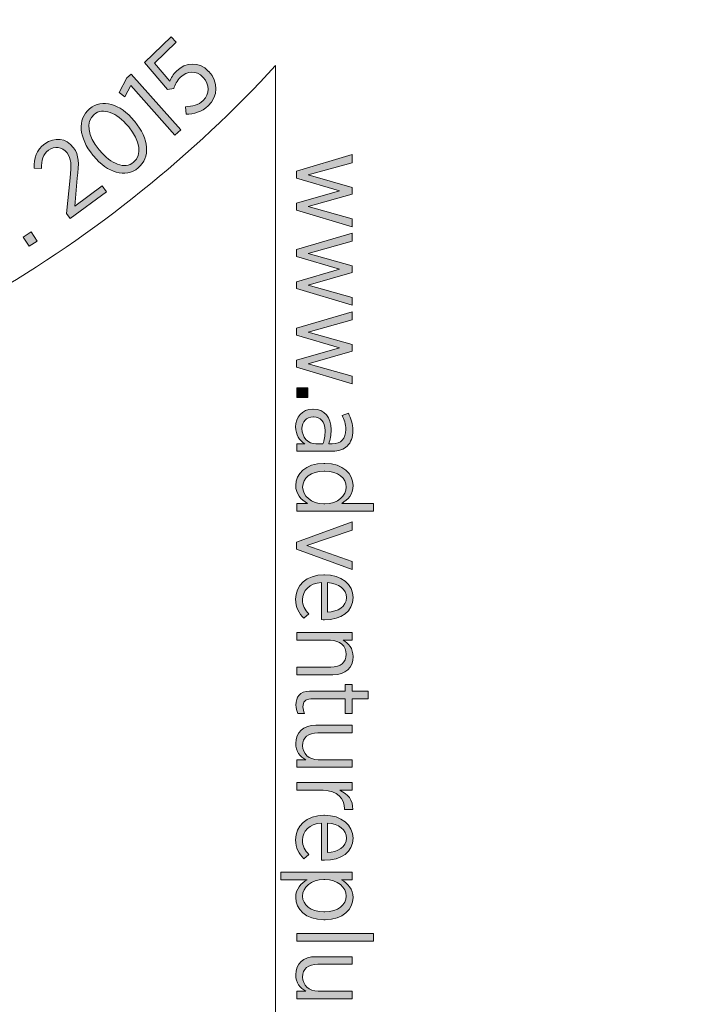
# Model space of a CAD drawing. Units: inches. Extents: x 69 to 213, y -163 to -15.
# Drawn here: x 150 to 161, y -124 to -108 of the extents above; entities that cross this region are included whole.
import ezdxf

# ---------------------------------------------------------------- set-up
doc = ezdxf.new("R2010")
doc.units = ezdxf.units.IN
doc.header["$MEASUREMENT"] = 0
doc.layers.add('Logos & Title', color=7, linetype='Continuous')

# ---------------------------------------------------------------- blocks, each defined once
blk = doc.blocks.new('block 2738')
at = {"layer": 'Logos & Title'}
h = blk.add_hatch(color=1, dxfattribs=at)
h.dxf.hatch_style = 2
edge = h.paths.add_edge_path()
edge.add_spline(control_points=[(152.716, -109.16), (152.716, -109.16), (152.704, -109.034), (152.704, -109.034), (152.818, -109.032), (152.923, -109.005), (152.999, -108.931), (153.112, -108.823), (153.113, -108.663), (153, -108.546), (153, -108.546), (152.997, -108.542), (152.997, -108.542), (152.884, -108.425), (152.736, -108.436), (152.625, -108.543), (152.562, -108.604), (152.531, -108.668), (152.509, -108.732), (152.509, -108.732), (152.408, -108.749), (152.408, -108.749), (152.408, -108.749), (152.022, -108.301), (152.022, -108.301), (152.022, -108.301), (152.466, -107.874), (152.466, -107.874), (152.466, -107.874), (152.552, -107.963), (152.552, -107.963), (152.552, -107.963), (152.19, -108.311), (152.19, -108.311), (152.19, -108.311), (152.444, -108.611), (152.444, -108.611), (152.469, -108.553), (152.498, -108.499), (152.557, -108.442), (152.709, -108.296), (152.922, -108.271), (153.09, -108.446), (153.09, -108.446), (153.093, -108.45), (153.093, -108.45), (153.26, -108.622), (153.25, -108.859), (153.082, -109.02), (152.979, -109.119), (152.843, -109.16), (152.716, -109.16)], knot_values=[0, 0, 0, 0, 1, 1, 1, 2, 2, 2, 3, 3, 3, 4, 4, 4, 5, 5, 5, 6, 6, 6, 7, 7, 7, 8, 8, 8, 9, 9, 9, 10, 10, 10, 11, 11, 11, 12, 12, 12, 13, 13, 13, 14, 14, 14, 15, 15, 15, 16, 16, 16, 17, 17, 17, 17], degree=3, periodic=1)
h = blk.add_hatch(color=1, dxfattribs=at)
h.dxf.hatch_style = 2
h.paths.add_polyline_path([(151.797, -108.682), (151.694, -108.868), (151.6, -108.798), (151.727, -108.555), (151.801, -108.49), (152.627, -109.418), (152.53, -109.505)])
h = blk.add_hatch(color=1, dxfattribs=at)
h.dxf.hatch_style = 2
edge = h.paths.add_edge_path()
edge.add_spline(control_points=[(151.174, -109.851), (151.174, -109.851), (151.165, -109.84), (151.165, -109.84), (150.93, -109.554), (150.899, -109.241), (151.11, -109.068), (151.321, -108.894), (151.618, -108.983), (151.853, -109.269), (151.853, -109.269), (151.862, -109.28), (151.862, -109.28), (152.097, -109.566), (152.128, -109.879), (151.917, -110.052), (151.705, -110.227), (151.409, -110.137), (151.174, -109.851)], knot_values=[0, 0, 0, 0, 1, 1, 1, 2, 2, 2, 3, 3, 3, 4, 4, 4, 5, 5, 5, 6, 6, 6, 6], degree=3, periodic=1)
edge = h.paths.add_edge_path()
edge.add_spline(control_points=[(151.76, -109.369), (151.76, -109.369), (151.751, -109.358), (151.751, -109.358), (151.562, -109.129), (151.329, -109.043), (151.185, -109.161), (151.039, -109.281), (151.079, -109.522), (151.268, -109.751), (151.268, -109.751), (151.277, -109.762), (151.277, -109.762), (151.465, -109.991), (151.697, -110.078), (151.842, -109.958), (151.988, -109.839), (151.948, -109.598), (151.76, -109.369)], knot_values=[0, 0, 0, 0, 1, 1, 1, 2, 2, 2, 3, 3, 3, 4, 4, 4, 5, 5, 5, 6, 6, 6, 6], degree=3, periodic=1)
h = blk.add_hatch(color=1, dxfattribs=at)
h.dxf.hatch_style = 2
edge = h.paths.add_edge_path()
edge.add_spline(control_points=[(150.727, -110.811), (150.727, -110.811), (150.785, -110.218), (150.785, -110.218), (150.81, -110.002), (150.803, -109.896), (150.735, -109.803), (150.654, -109.694), (150.525, -109.685), (150.425, -109.758), (150.334, -109.824), (150.305, -109.921), (150.307, -110.064), (150.307, -110.064), (150.187, -110.055), (150.187, -110.055), (150.179, -109.89), (150.221, -109.757), (150.363, -109.652), (150.525, -109.533), (150.724, -109.556), (150.838, -109.712), (150.838, -109.712), (150.841, -109.717), (150.841, -109.717), (150.935, -109.844), (150.936, -109.973), (150.904, -110.222), (150.904, -110.222), (150.862, -110.686), (150.862, -110.686), (150.862, -110.686), (151.319, -110.351), (151.319, -110.351), (151.319, -110.351), (151.392, -110.45), (151.392, -110.45), (151.392, -110.45), (150.788, -110.894), (150.788, -110.894), (150.788, -110.894), (150.727, -110.811), (150.727, -110.811)], knot_values=[0, 0, 0, 0, 1, 1, 1, 2, 2, 2, 3, 3, 3, 4, 4, 4, 5, 5, 5, 6, 6, 6, 7, 7, 7, 8, 8, 8, 9, 9, 9, 10, 10, 10, 11, 11, 11, 12, 12, 12, 13, 13, 13, 14, 14, 14, 14], degree=3, periodic=1)
h = blk.add_hatch(color=1, dxfattribs=at)
h.dxf.hatch_style = 2
h.paths.add_polyline_path([(155.478, -109.831), (155.478, -109.965), (154.745, -110.168), (155.48, -110.378), (155.48, -110.486), (154.745, -110.696), (155.478, -110.9), (155.478, -111.029), (154.551, -110.754), (154.551, -110.639), (155.268, -110.431), (154.551, -110.221), (154.551, -110.106)])
h = blk.add_hatch(color=1, dxfattribs=at)
h.dxf.hatch_style = 2
h.paths.add_polyline_path([(150.002, -111.204), (150.135, -111.117), (150.234, -111.269), (150.101, -111.355)])
h = blk.add_hatch(color=1, dxfattribs=at)
h.dxf.hatch_style = 2
h.paths.add_polyline_path([(155.478, -111.136), (155.478, -111.27), (154.745, -111.473), (155.48, -111.683), (155.48, -111.791), (154.745, -112.001), (155.478, -112.205), (155.478, -112.334), (154.551, -112.059), (154.551, -111.944), (155.268, -111.736), (154.551, -111.526), (154.551, -111.411)])
h = blk.add_hatch(color=1, dxfattribs=at)
h.dxf.hatch_style = 2
h.paths.add_polyline_path([(155.478, -112.444), (155.478, -112.578), (154.745, -112.781), (155.48, -112.991), (155.48, -113.099), (154.745, -113.309), (155.478, -113.513), (155.478, -113.643), (154.551, -113.367), (154.551, -113.252), (155.268, -113.044), (154.551, -112.834), (154.551, -112.719)])
h = blk.add_hatch(color=1, dxfattribs=at)
h.dxf.hatch_style = 2
h.paths.add_polyline_path([(154.74, -113.712), (154.74, -113.871), (154.558, -113.871), (154.558, -113.712)])
h = blk.add_hatch(color=1, dxfattribs=at)
h.dxf.hatch_style = 2
edge = h.paths.add_edge_path()
edge.add_spline(control_points=[(154.825, -114.064), (154.825, -114.064), (154.832, -114.064), (154.832, -114.064), (155.021, -114.064), (155.129, -114.2), (155.129, -114.403), (155.129, -114.501), (155.113, -114.571), (155.092, -114.64), (155.092, -114.64), (155.146, -114.64), (155.146, -114.64), (155.295, -114.64), (155.374, -114.554), (155.374, -114.405), (155.374, -114.313), (155.346, -114.234), (155.312, -114.17), (155.312, -114.17), (155.417, -114.13), (155.417, -114.13), (155.459, -114.216), (155.491, -114.306), (155.491, -114.419), (155.491, -114.53), (155.459, -114.617), (155.399, -114.677), (155.342, -114.733), (155.257, -114.765), (155.15, -114.765), (155.15, -114.765), (154.558, -114.765), (154.558, -114.765), (154.558, -114.765), (154.558, -114.64), (154.558, -114.64), (154.558, -114.64), (154.692, -114.64), (154.692, -114.64), (154.606, -114.585), (154.539, -114.495), (154.539, -114.359), (154.539, -114.206), (154.643, -114.064), (154.825, -114.064)], knot_values=[0, 0, 0, 0, 1, 1, 1, 2, 2, 2, 3, 3, 3, 4, 4, 4, 5, 5, 5, 6, 6, 6, 7, 7, 7, 8, 8, 8, 9, 9, 9, 10, 10, 10, 11, 11, 11, 12, 12, 12, 13, 13, 13, 14, 14, 14, 15, 15, 15, 15], degree=3, periodic=1)
edge = h.paths.add_edge_path()
edge.add_spline(control_points=[(154.878, -114.642), (154.878, -114.642), (154.993, -114.642), (154.993, -114.642), (155.014, -114.584), (155.03, -114.509), (155.03, -114.419), (155.03, -114.273), (154.954, -114.191), (154.837, -114.191), (154.837, -114.191), (154.832, -114.191), (154.832, -114.191), (154.717, -114.191), (154.645, -114.278), (154.645, -114.388), (154.643, -114.529), (154.744, -114.642), (154.878, -114.642)], knot_values=[0, 0, 0, 0, 1, 1, 1, 2, 2, 2, 3, 3, 3, 4, 4, 4, 5, 5, 5, 6, 6, 6, 6], degree=3, periodic=1)
h = blk.add_hatch(color=1, dxfattribs=at)
h.dxf.hatch_style = 2
edge = h.paths.add_edge_path()
edge.add_spline(control_points=[(155.009, -114.966), (155.009, -114.966), (155.026, -114.966), (155.026, -114.966), (155.332, -114.966), (155.496, -115.146), (155.496, -115.333), (155.496, -115.479), (155.408, -115.571), (155.307, -115.631), (155.307, -115.631), (155.833, -115.631), (155.833, -115.631), (155.833, -115.631), (155.833, -115.758), (155.833, -115.758), (155.833, -115.758), (154.558, -115.758), (154.558, -115.758), (154.558, -115.758), (154.558, -115.631), (154.558, -115.631), (154.558, -115.631), (154.735, -115.631), (154.735, -115.631), (154.631, -115.57), (154.541, -115.478), (154.541, -115.333), (154.541, -115.146), (154.701, -114.966), (155.009, -114.966)], knot_values=[0, 0, 0, 0, 1, 1, 1, 2, 2, 2, 3, 3, 3, 4, 4, 4, 5, 5, 5, 6, 6, 6, 7, 7, 7, 8, 8, 8, 9, 9, 9, 10, 10, 10, 10], degree=3, periodic=1)
edge = h.paths.add_edge_path()
edge.add_spline(control_points=[(155.01, -115.637), (155.01, -115.637), (155.026, -115.637), (155.026, -115.637), (155.244, -115.637), (155.381, -115.504), (155.381, -115.359), (155.381, -115.213), (155.252, -115.096), (155.026, -115.096), (155.026, -115.096), (155.012, -115.096), (155.012, -115.096), (154.788, -115.096), (154.656, -115.216), (154.656, -115.359), (154.656, -115.504), (154.793, -115.637), (155.01, -115.637)], knot_values=[0, 0, 0, 0, 1, 1, 1, 2, 2, 2, 3, 3, 3, 4, 4, 4, 5, 5, 5, 6, 6, 6, 6], degree=3, periodic=1)
h = blk.add_hatch(color=1, dxfattribs=at)
h.dxf.hatch_style = 2
h.paths.add_polyline_path([(155.478, -115.939), (155.478, -116.077), (154.723, -116.334), (155.478, -116.595), (155.478, -116.73), (154.551, -116.393), (154.551, -116.278)])
h = blk.add_hatch(color=1, dxfattribs=at)
h.dxf.hatch_style = 2
edge = h.paths.add_edge_path()
edge.add_spline(control_points=[(155.01, -116.818), (155.01, -116.818), (155.019, -116.818), (155.019, -116.818), (155.3, -116.818), (155.496, -116.982), (155.496, -117.198), (155.496, -117.429), (155.298, -117.567), (155.021, -117.567), (155.009, -117.567), (154.984, -117.567), (154.968, -117.565), (154.968, -117.565), (154.968, -116.947), (154.968, -116.947), (154.765, -116.961), (154.652, -117.086), (154.652, -117.231), (154.652, -117.332), (154.694, -117.406), (154.758, -117.469), (154.758, -117.469), (154.677, -117.542), (154.677, -117.542), (154.592, -117.459), (154.539, -117.363), (154.539, -117.226), (154.539, -117.002), (154.719, -116.818), (155.01, -116.818)], knot_values=[0, 0, 0, 0, 1, 1, 1, 2, 2, 2, 3, 3, 3, 4, 4, 4, 5, 5, 5, 6, 6, 6, 7, 7, 7, 8, 8, 8, 9, 9, 9, 10, 10, 10, 10], degree=3, periodic=1)
edge = h.paths.add_edge_path()
edge.add_spline(control_points=[(155.067, -117.44), (155.242, -117.431), (155.385, -117.348), (155.385, -117.198), (155.385, -117.062), (155.259, -116.959), (155.067, -116.947), (155.067, -116.947), (155.067, -117.44), (155.067, -117.44)], knot_values=[0, 0, 0, 0, 1, 1, 1, 2, 2, 2, 3, 3, 3, 3], degree=3, periodic=1)
h = blk.add_hatch(color=1, dxfattribs=at)
h.dxf.hatch_style = 2
edge = h.paths.add_edge_path()
edge.add_spline(control_points=[(155.478, -117.781), (155.478, -117.781), (155.478, -117.908), (155.478, -117.908), (155.478, -117.908), (155.328, -117.908), (155.328, -117.908), (155.42, -117.959), (155.496, -118.042), (155.496, -118.18), (155.496, -118.367), (155.367, -118.48), (155.161, -118.48), (155.161, -118.48), (154.558, -118.48), (154.558, -118.48), (154.558, -118.48), (154.558, -118.353), (154.558, -118.353), (154.558, -118.353), (155.125, -118.353), (155.125, -118.353), (155.289, -118.353), (155.381, -118.275), (155.381, -118.141), (155.381, -118.007), (155.275, -117.908), (155.118, -117.908), (155.118, -117.908), (154.558, -117.908), (154.558, -117.908), (154.558, -117.908), (154.558, -117.781), (154.558, -117.781), (154.558, -117.781), (155.478, -117.781), (155.478, -117.781)], knot_values=[0, 0, 0, 0, 1, 1, 1, 2, 2, 2, 3, 3, 3, 4, 4, 4, 5, 5, 5, 6, 6, 6, 7, 7, 7, 8, 8, 8, 9, 9, 9, 10, 10, 10, 11, 11, 11, 12, 12, 12, 12], degree=3, periodic=1)
h = blk.add_hatch(color=1, dxfattribs=at)
h.dxf.hatch_style = 2
edge = h.paths.add_edge_path()
edge.add_spline(control_points=[(154.772, -118.756), (154.772, -118.756), (155.365, -118.756), (155.365, -118.756), (155.365, -118.756), (155.365, -118.645), (155.365, -118.645), (155.365, -118.645), (155.478, -118.645), (155.478, -118.645), (155.478, -118.645), (155.478, -118.756), (155.478, -118.756), (155.478, -118.756), (155.747, -118.756), (155.747, -118.756), (155.747, -118.756), (155.747, -118.883), (155.747, -118.883), (155.747, -118.883), (155.478, -118.883), (155.478, -118.883), (155.478, -118.883), (155.478, -119.123), (155.478, -119.123), (155.478, -119.123), (155.365, -119.123), (155.365, -119.123), (155.365, -119.123), (155.365, -118.883), (155.365, -118.883), (155.365, -118.883), (154.793, -118.883), (154.793, -118.883), (154.696, -118.883), (154.661, -118.936), (154.661, -119.016), (154.661, -119.051), (154.67, -119.086), (154.685, -119.123), (154.685, -119.123), (154.576, -119.123), (154.576, -119.123), (154.557, -119.082), (154.544, -119.038), (154.544, -118.985), (154.544, -118.855), (154.608, -118.756), (154.772, -118.756)], knot_values=[0, 0, 0, 0, 1, 1, 1, 2, 2, 2, 3, 3, 3, 4, 4, 4, 5, 5, 5, 6, 6, 6, 7, 7, 7, 8, 8, 8, 9, 9, 9, 10, 10, 10, 11, 11, 11, 12, 12, 12, 13, 13, 13, 14, 14, 14, 15, 15, 15, 16, 16, 16, 16], degree=3, periodic=1)
h = blk.add_hatch(color=1, dxfattribs=at)
h.dxf.hatch_style = 2
edge = h.paths.add_edge_path()
edge.add_spline(control_points=[(154.874, -119.322), (154.874, -119.322), (155.478, -119.322), (155.478, -119.322), (155.478, -119.322), (155.478, -119.449), (155.478, -119.449), (155.478, -119.449), (154.911, -119.449), (154.911, -119.449), (154.747, -119.449), (154.655, -119.527), (154.655, -119.661), (154.655, -119.795), (154.759, -119.894), (154.916, -119.894), (154.916, -119.894), (155.478, -119.894), (155.478, -119.894), (155.478, -119.894), (155.478, -120.021), (155.478, -120.021), (155.478, -120.021), (154.558, -120.021), (154.558, -120.021), (154.558, -120.021), (154.558, -119.894), (154.558, -119.894), (154.558, -119.894), (154.708, -119.894), (154.708, -119.894), (154.616, -119.843), (154.54, -119.76), (154.54, -119.622), (154.54, -119.435), (154.669, -119.322), (154.874, -119.322)], knot_values=[0, 0, 0, 0, 1, 1, 1, 2, 2, 2, 3, 3, 3, 4, 4, 4, 5, 5, 5, 6, 6, 6, 7, 7, 7, 8, 8, 8, 9, 9, 9, 10, 10, 10, 11, 11, 11, 12, 12, 12, 12], degree=3, periodic=1)
h = blk.add_hatch(color=1, dxfattribs=at)
h.dxf.hatch_style = 2
edge = h.paths.add_edge_path()
edge.add_spline(control_points=[(155.478, -120.276), (155.478, -120.276), (155.478, -120.403), (155.478, -120.403), (155.478, -120.403), (155.275, -120.403), (155.275, -120.403), (155.404, -120.458), (155.497, -120.569), (155.49, -120.72), (155.49, -120.72), (155.352, -120.72), (155.352, -120.72), (155.352, -120.72), (155.352, -120.712), (155.352, -120.712), (155.352, -120.541), (155.233, -120.403), (154.996, -120.403), (154.996, -120.403), (154.558, -120.403), (154.558, -120.403), (154.558, -120.403), (154.558, -120.276), (154.558, -120.276), (154.558, -120.276), (155.478, -120.276), (155.478, -120.276)], knot_values=[0, 0, 0, 0, 1, 1, 1, 2, 2, 2, 3, 3, 3, 4, 4, 4, 5, 5, 5, 6, 6, 6, 7, 7, 7, 8, 8, 8, 9, 9, 9, 9], degree=3, periodic=1)
h = blk.add_hatch(color=1, dxfattribs=at)
h.dxf.hatch_style = 2
edge = h.paths.add_edge_path()
edge.add_spline(control_points=[(155.01, -120.818), (155.01, -120.818), (155.019, -120.818), (155.019, -120.818), (155.299, -120.818), (155.495, -120.982), (155.495, -121.198), (155.495, -121.429), (155.298, -121.567), (155.021, -121.567), (155.008, -121.567), (154.983, -121.567), (154.968, -121.565), (154.968, -121.565), (154.968, -120.947), (154.968, -120.947), (154.765, -120.961), (154.652, -121.086), (154.652, -121.231), (154.652, -121.332), (154.694, -121.406), (154.757, -121.47), (154.757, -121.47), (154.676, -121.542), (154.676, -121.542), (154.591, -121.459), (154.539, -121.363), (154.539, -121.226), (154.539, -121.002), (154.719, -120.818), (155.01, -120.818)], knot_values=[0, 0, 0, 0, 1, 1, 1, 2, 2, 2, 3, 3, 3, 4, 4, 4, 5, 5, 5, 6, 6, 6, 7, 7, 7, 8, 8, 8, 9, 9, 9, 10, 10, 10, 10], degree=3, periodic=1)
edge = h.paths.add_edge_path()
edge.add_spline(control_points=[(155.067, -121.44), (155.241, -121.431), (155.384, -121.348), (155.384, -121.198), (155.384, -121.062), (155.259, -120.959), (155.067, -120.947), (155.067, -120.947), (155.067, -121.44), (155.067, -121.44)], knot_values=[0, 0, 0, 0, 1, 1, 1, 2, 2, 2, 3, 3, 3, 3], degree=3, periodic=1)
h = blk.add_hatch(color=1, dxfattribs=at)
h.dxf.hatch_style = 2
edge = h.paths.add_edge_path()
edge.add_spline(control_points=[(155.478, -121.763), (155.478, -121.763), (155.478, -121.89), (155.478, -121.89), (155.478, -121.89), (155.301, -121.89), (155.301, -121.89), (155.406, -121.952), (155.495, -122.044), (155.495, -122.188), (155.495, -122.376), (155.333, -122.555), (155.028, -122.555), (155.028, -122.555), (155.01, -122.555), (155.01, -122.555), (154.704, -122.555), (154.54, -122.376), (154.54, -122.188), (154.54, -122.042), (154.629, -121.95), (154.729, -121.89), (154.729, -121.89), (154.293, -121.89), (154.293, -121.89), (154.293, -121.89), (154.293, -121.763), (154.293, -121.763), (154.293, -121.763), (155.478, -121.763), (155.478, -121.763)], knot_values=[0, 0, 0, 0, 1, 1, 1, 2, 2, 2, 3, 3, 3, 4, 4, 4, 5, 5, 5, 6, 6, 6, 7, 7, 7, 8, 8, 8, 9, 9, 9, 10, 10, 10, 10], degree=3, periodic=1)
edge = h.paths.add_edge_path()
edge.add_spline(control_points=[(155.01, -122.425), (155.01, -122.425), (155.024, -122.425), (155.024, -122.425), (155.248, -122.425), (155.381, -122.305), (155.381, -122.164), (155.381, -122.019), (155.241, -121.885), (155.026, -121.885), (155.026, -121.885), (155.008, -121.885), (155.008, -121.885), (154.793, -121.885), (154.655, -122.019), (154.655, -122.164), (154.655, -122.308), (154.784, -122.425), (155.01, -122.425)], knot_values=[0, 0, 0, 0, 1, 1, 1, 2, 2, 2, 3, 3, 3, 4, 4, 4, 5, 5, 5, 6, 6, 6, 6], degree=3, periodic=1)
h = blk.add_hatch(color=1, dxfattribs=at)
h.dxf.hatch_style = 2
h.paths.add_polyline_path([(155.833, -122.785), (155.833, -122.912), (154.558, -122.912), (154.558, -122.785)])
h = blk.add_hatch(color=1, dxfattribs=at)
h.dxf.hatch_style = 2
edge = h.paths.add_edge_path()
edge.add_spline(control_points=[(154.874, -123.17), (154.874, -123.17), (155.478, -123.17), (155.478, -123.17), (155.478, -123.17), (155.478, -123.297), (155.478, -123.297), (155.478, -123.297), (154.911, -123.297), (154.911, -123.297), (154.747, -123.297), (154.655, -123.375), (154.655, -123.509), (154.655, -123.643), (154.759, -123.742), (154.916, -123.742), (154.916, -123.742), (155.478, -123.742), (155.478, -123.742), (155.478, -123.742), (155.478, -123.869), (155.478, -123.869), (155.478, -123.869), (154.558, -123.869), (154.558, -123.869), (154.558, -123.869), (154.558, -123.742), (154.558, -123.742), (154.558, -123.742), (154.708, -123.742), (154.708, -123.742), (154.616, -123.691), (154.54, -123.608), (154.54, -123.47), (154.54, -123.283), (154.669, -123.17), (154.874, -123.17)], knot_values=[0, 0, 0, 0, 1, 1, 1, 2, 2, 2, 3, 3, 3, 4, 4, 4, 5, 5, 5, 6, 6, 6, 7, 7, 7, 8, 8, 8, 9, 9, 9, 10, 10, 10, 11, 11, 11, 12, 12, 12, 12], degree=3, periodic=1)
at = {"layer": 'Logos & Title', "lineweight": 0}
for points in [[(151.797, -108.682), (151.694, -108.868), (151.6, -108.798), (151.727, -108.555), (151.801, -108.49), (152.627, -109.418), (152.53, -109.505), (151.797, -108.682)], [(155.478, -109.831), (155.478, -109.965), (154.745, -110.168), (155.48, -110.378), (155.48, -110.486), (154.745, -110.696), (155.478, -110.9), (155.478, -111.029), (154.551, -110.754), (154.551, -110.639), (155.268, -110.431), (154.551, -110.221), (154.551, -110.106), (155.478, -109.831)], [(150.002, -111.204), (150.135, -111.117), (150.234, -111.269), (150.101, -111.355), (150.002, -111.204)], [(155.478, -111.136), (155.478, -111.27), (154.745, -111.473), (155.48, -111.683), (155.48, -111.791), (154.745, -112.001), (155.478, -112.205), (155.478, -112.334), (154.551, -112.059), (154.551, -111.944), (155.268, -111.736), (154.551, -111.526), (154.551, -111.411), (155.478, -111.136)], [(155.478, -112.444), (155.478, -112.578), (154.745, -112.781), (155.48, -112.991), (155.48, -113.099), (154.745, -113.309), (155.478, -113.513), (155.478, -113.643), (154.551, -113.367), (154.551, -113.252), (155.268, -113.044), (154.551, -112.834), (154.551, -112.719), (155.478, -112.444)], [(154.74, -113.712), (154.74, -113.871), (154.558, -113.871), (154.558, -113.712), (154.74, -113.712)], [(155.478, -115.939), (155.478, -116.077), (154.723, -116.334), (155.478, -116.595), (155.478, -116.73), (154.551, -116.393), (154.551, -116.278), (155.478, -115.939)], [(155.833, -122.785), (155.833, -122.912), (154.558, -122.912), (154.558, -122.785), (155.833, -122.785)]]:
    blk.add_lwpolyline(points, dxfattribs=at)
for points, knots in [([(152.716, -109.16), (152.716, -109.16), (152.704, -109.034), (152.704, -109.034), (152.818, -109.032), (152.923, -109.005), (152.999, -108.931), (153.112, -108.823), (153.113, -108.663), (153, -108.546), (153, -108.546), (152.997, -108.542), (152.997, -108.542), (152.884, -108.425), (152.736, -108.436), (152.625, -108.543), (152.562, -108.604), (152.531, -108.668), (152.509, -108.732), (152.509, -108.732), (152.408, -108.749), (152.408, -108.749), (152.408, -108.749), (152.022, -108.301), (152.022, -108.301), (152.022, -108.301), (152.466, -107.874), (152.466, -107.874), (152.466, -107.874), (152.552, -107.963), (152.552, -107.963), (152.552, -107.963), (152.19, -108.311), (152.19, -108.311), (152.19, -108.311), (152.444, -108.611), (152.444, -108.611), (152.469, -108.553), (152.498, -108.499), (152.557, -108.442), (152.709, -108.296), (152.922, -108.271), (153.09, -108.446), (153.09, -108.446), (153.093, -108.45), (153.093, -108.45), (153.26, -108.622), (153.25, -108.859), (153.082, -109.02), (152.979, -109.119), (152.843, -109.16), (152.716, -109.16)], [0, 0, 0, 0, 1, 1, 1, 2, 2, 2, 3, 3, 3, 4, 4, 4, 5, 5, 5, 6, 6, 6, 7, 7, 7, 8, 8, 8, 9, 9, 9, 10, 10, 10, 11, 11, 11, 12, 12, 12, 13, 13, 13, 14, 14, 14, 15, 15, 15, 16, 16, 16, 17, 17, 17, 17]), ([(151.174, -109.851), (151.174, -109.851), (151.165, -109.84), (151.165, -109.84), (150.93, -109.554), (150.899, -109.241), (151.11, -109.068), (151.321, -108.894), (151.618, -108.983), (151.853, -109.269), (151.853, -109.269), (151.862, -109.28), (151.862, -109.28), (152.097, -109.566), (152.128, -109.879), (151.917, -110.052), (151.705, -110.227), (151.409, -110.137), (151.174, -109.851)], [0, 0, 0, 0, 1, 1, 1, 2, 2, 2, 3, 3, 3, 4, 4, 4, 5, 5, 5, 6, 6, 6, 6]), ([(151.76, -109.369), (151.76, -109.369), (151.751, -109.358), (151.751, -109.358), (151.562, -109.129), (151.329, -109.043), (151.185, -109.161), (151.039, -109.281), (151.079, -109.522), (151.268, -109.751), (151.268, -109.751), (151.277, -109.762), (151.277, -109.762), (151.465, -109.991), (151.697, -110.078), (151.842, -109.958), (151.988, -109.839), (151.948, -109.598), (151.76, -109.369)], [0, 0, 0, 0, 1, 1, 1, 2, 2, 2, 3, 3, 3, 4, 4, 4, 5, 5, 5, 6, 6, 6, 6]), ([(150.727, -110.811), (150.727, -110.811), (150.785, -110.218), (150.785, -110.218), (150.81, -110.002), (150.803, -109.896), (150.735, -109.803), (150.654, -109.694), (150.525, -109.685), (150.425, -109.758), (150.334, -109.824), (150.305, -109.921), (150.307, -110.064), (150.307, -110.064), (150.187, -110.055), (150.187, -110.055), (150.179, -109.89), (150.221, -109.757), (150.363, -109.652), (150.525, -109.533), (150.724, -109.556), (150.838, -109.712), (150.838, -109.712), (150.841, -109.717), (150.841, -109.717), (150.935, -109.844), (150.936, -109.973), (150.904, -110.222), (150.904, -110.222), (150.862, -110.686), (150.862, -110.686), (150.862, -110.686), (151.319, -110.351), (151.319, -110.351), (151.319, -110.351), (151.392, -110.45), (151.392, -110.45), (151.392, -110.45), (150.788, -110.894), (150.788, -110.894), (150.788, -110.894), (150.727, -110.811), (150.727, -110.811)], [0, 0, 0, 0, 1, 1, 1, 2, 2, 2, 3, 3, 3, 4, 4, 4, 5, 5, 5, 6, 6, 6, 7, 7, 7, 8, 8, 8, 9, 9, 9, 10, 10, 10, 11, 11, 11, 12, 12, 12, 13, 13, 13, 14, 14, 14, 14]), ([(154.825, -114.064), (154.825, -114.064), (154.832, -114.064), (154.832, -114.064), (155.021, -114.064), (155.129, -114.2), (155.129, -114.403), (155.129, -114.501), (155.113, -114.571), (155.092, -114.64), (155.092, -114.64), (155.146, -114.64), (155.146, -114.64), (155.295, -114.64), (155.374, -114.554), (155.374, -114.405), (155.374, -114.313), (155.346, -114.234), (155.312, -114.17), (155.312, -114.17), (155.417, -114.13), (155.417, -114.13), (155.459, -114.216), (155.491, -114.306), (155.491, -114.419), (155.491, -114.53), (155.459, -114.617), (155.399, -114.677), (155.342, -114.733), (155.257, -114.765), (155.15, -114.765), (155.15, -114.765), (154.558, -114.765), (154.558, -114.765), (154.558, -114.765), (154.558, -114.64), (154.558, -114.64), (154.558, -114.64), (154.692, -114.64), (154.692, -114.64), (154.606, -114.585), (154.539, -114.495), (154.539, -114.359), (154.539, -114.206), (154.643, -114.064), (154.825, -114.064)], [0, 0, 0, 0, 1, 1, 1, 2, 2, 2, 3, 3, 3, 4, 4, 4, 5, 5, 5, 6, 6, 6, 7, 7, 7, 8, 8, 8, 9, 9, 9, 10, 10, 10, 11, 11, 11, 12, 12, 12, 13, 13, 13, 14, 14, 14, 15, 15, 15, 15]), ([(154.878, -114.642), (154.878, -114.642), (154.993, -114.642), (154.993, -114.642), (155.014, -114.584), (155.03, -114.509), (155.03, -114.419), (155.03, -114.273), (154.954, -114.191), (154.837, -114.191), (154.837, -114.191), (154.832, -114.191), (154.832, -114.191), (154.717, -114.191), (154.645, -114.278), (154.645, -114.388), (154.643, -114.529), (154.744, -114.642), (154.878, -114.642)], [0, 0, 0, 0, 1, 1, 1, 2, 2, 2, 3, 3, 3, 4, 4, 4, 5, 5, 5, 6, 6, 6, 6]), ([(155.009, -114.966), (155.009, -114.966), (155.026, -114.966), (155.026, -114.966), (155.332, -114.966), (155.496, -115.146), (155.496, -115.333), (155.496, -115.479), (155.408, -115.571), (155.307, -115.631), (155.307, -115.631), (155.833, -115.631), (155.833, -115.631), (155.833, -115.631), (155.833, -115.758), (155.833, -115.758), (155.833, -115.758), (154.558, -115.758), (154.558, -115.758), (154.558, -115.758), (154.558, -115.631), (154.558, -115.631), (154.558, -115.631), (154.735, -115.631), (154.735, -115.631), (154.631, -115.57), (154.541, -115.478), (154.541, -115.333), (154.541, -115.146), (154.701, -114.966), (155.009, -114.966)], [0, 0, 0, 0, 1, 1, 1, 2, 2, 2, 3, 3, 3, 4, 4, 4, 5, 5, 5, 6, 6, 6, 7, 7, 7, 8, 8, 8, 9, 9, 9, 10, 10, 10, 10]), ([(155.01, -115.637), (155.01, -115.637), (155.026, -115.637), (155.026, -115.637), (155.244, -115.637), (155.381, -115.504), (155.381, -115.359), (155.381, -115.213), (155.252, -115.096), (155.026, -115.096), (155.026, -115.096), (155.012, -115.096), (155.012, -115.096), (154.788, -115.096), (154.656, -115.216), (154.656, -115.359), (154.656, -115.504), (154.793, -115.637), (155.01, -115.637)], [0, 0, 0, 0, 1, 1, 1, 2, 2, 2, 3, 3, 3, 4, 4, 4, 5, 5, 5, 6, 6, 6, 6]), ([(155.01, -116.818), (155.01, -116.818), (155.019, -116.818), (155.019, -116.818), (155.3, -116.818), (155.496, -116.982), (155.496, -117.198), (155.496, -117.429), (155.298, -117.567), (155.021, -117.567), (155.009, -117.567), (154.984, -117.567), (154.968, -117.565), (154.968, -117.565), (154.968, -116.947), (154.968, -116.947), (154.765, -116.961), (154.652, -117.086), (154.652, -117.231), (154.652, -117.332), (154.694, -117.406), (154.758, -117.469), (154.758, -117.469), (154.677, -117.542), (154.677, -117.542), (154.592, -117.459), (154.539, -117.363), (154.539, -117.226), (154.539, -117.002), (154.719, -116.818), (155.01, -116.818)], [0, 0, 0, 0, 1, 1, 1, 2, 2, 2, 3, 3, 3, 4, 4, 4, 5, 5, 5, 6, 6, 6, 7, 7, 7, 8, 8, 8, 9, 9, 9, 10, 10, 10, 10]), ([(155.067, -117.44), (155.242, -117.431), (155.385, -117.348), (155.385, -117.198), (155.385, -117.062), (155.259, -116.959), (155.067, -116.947), (155.067, -116.947), (155.067, -117.44), (155.067, -117.44)], [0, 0, 0, 0, 1, 1, 1, 2, 2, 2, 3, 3, 3, 3]), ([(155.478, -117.781), (155.478, -117.781), (155.478, -117.908), (155.478, -117.908), (155.478, -117.908), (155.328, -117.908), (155.328, -117.908), (155.42, -117.959), (155.496, -118.042), (155.496, -118.18), (155.496, -118.367), (155.367, -118.48), (155.161, -118.48), (155.161, -118.48), (154.558, -118.48), (154.558, -118.48), (154.558, -118.48), (154.558, -118.353), (154.558, -118.353), (154.558, -118.353), (155.125, -118.353), (155.125, -118.353), (155.289, -118.353), (155.381, -118.275), (155.381, -118.141), (155.381, -118.007), (155.275, -117.908), (155.118, -117.908), (155.118, -117.908), (154.558, -117.908), (154.558, -117.908), (154.558, -117.908), (154.558, -117.781), (154.558, -117.781), (154.558, -117.781), (155.478, -117.781), (155.478, -117.781)], [0, 0, 0, 0, 1, 1, 1, 2, 2, 2, 3, 3, 3, 4, 4, 4, 5, 5, 5, 6, 6, 6, 7, 7, 7, 8, 8, 8, 9, 9, 9, 10, 10, 10, 11, 11, 11, 12, 12, 12, 12]), ([(154.772, -118.756), (154.772, -118.756), (155.365, -118.756), (155.365, -118.756), (155.365, -118.756), (155.365, -118.645), (155.365, -118.645), (155.365, -118.645), (155.478, -118.645), (155.478, -118.645), (155.478, -118.645), (155.478, -118.756), (155.478, -118.756), (155.478, -118.756), (155.747, -118.756), (155.747, -118.756), (155.747, -118.756), (155.747, -118.883), (155.747, -118.883), (155.747, -118.883), (155.478, -118.883), (155.478, -118.883), (155.478, -118.883), (155.478, -119.123), (155.478, -119.123), (155.478, -119.123), (155.365, -119.123), (155.365, -119.123), (155.365, -119.123), (155.365, -118.883), (155.365, -118.883), (155.365, -118.883), (154.793, -118.883), (154.793, -118.883), (154.696, -118.883), (154.661, -118.936), (154.661, -119.016), (154.661, -119.051), (154.67, -119.086), (154.685, -119.123), (154.685, -119.123), (154.576, -119.123), (154.576, -119.123), (154.557, -119.082), (154.544, -119.038), (154.544, -118.985), (154.544, -118.855), (154.608, -118.756), (154.772, -118.756)], [0, 0, 0, 0, 1, 1, 1, 2, 2, 2, 3, 3, 3, 4, 4, 4, 5, 5, 5, 6, 6, 6, 7, 7, 7, 8, 8, 8, 9, 9, 9, 10, 10, 10, 11, 11, 11, 12, 12, 12, 13, 13, 13, 14, 14, 14, 15, 15, 15, 16, 16, 16, 16]), ([(154.874, -119.322), (154.874, -119.322), (155.478, -119.322), (155.478, -119.322), (155.478, -119.322), (155.478, -119.449), (155.478, -119.449), (155.478, -119.449), (154.911, -119.449), (154.911, -119.449), (154.747, -119.449), (154.655, -119.527), (154.655, -119.661), (154.655, -119.795), (154.759, -119.894), (154.916, -119.894), (154.916, -119.894), (155.478, -119.894), (155.478, -119.894), (155.478, -119.894), (155.478, -120.021), (155.478, -120.021), (155.478, -120.021), (154.558, -120.021), (154.558, -120.021), (154.558, -120.021), (154.558, -119.894), (154.558, -119.894), (154.558, -119.894), (154.708, -119.894), (154.708, -119.894), (154.616, -119.843), (154.54, -119.76), (154.54, -119.622), (154.54, -119.435), (154.669, -119.322), (154.874, -119.322)], [0, 0, 0, 0, 1, 1, 1, 2, 2, 2, 3, 3, 3, 4, 4, 4, 5, 5, 5, 6, 6, 6, 7, 7, 7, 8, 8, 8, 9, 9, 9, 10, 10, 10, 11, 11, 11, 12, 12, 12, 12]), ([(155.478, -120.276), (155.478, -120.276), (155.478, -120.403), (155.478, -120.403), (155.478, -120.403), (155.275, -120.403), (155.275, -120.403), (155.404, -120.458), (155.497, -120.569), (155.49, -120.72), (155.49, -120.72), (155.352, -120.72), (155.352, -120.72), (155.352, -120.72), (155.352, -120.712), (155.352, -120.712), (155.352, -120.541), (155.233, -120.403), (154.996, -120.403), (154.996, -120.403), (154.558, -120.403), (154.558, -120.403), (154.558, -120.403), (154.558, -120.276), (154.558, -120.276), (154.558, -120.276), (155.478, -120.276), (155.478, -120.276)], [0, 0, 0, 0, 1, 1, 1, 2, 2, 2, 3, 3, 3, 4, 4, 4, 5, 5, 5, 6, 6, 6, 7, 7, 7, 8, 8, 8, 9, 9, 9, 9]), ([(155.01, -120.818), (155.01, -120.818), (155.019, -120.818), (155.019, -120.818), (155.299, -120.818), (155.495, -120.982), (155.495, -121.198), (155.495, -121.429), (155.298, -121.567), (155.021, -121.567), (155.008, -121.567), (154.983, -121.567), (154.968, -121.565), (154.968, -121.565), (154.968, -120.947), (154.968, -120.947), (154.765, -120.961), (154.652, -121.086), (154.652, -121.231), (154.652, -121.332), (154.694, -121.406), (154.757, -121.47), (154.757, -121.47), (154.676, -121.542), (154.676, -121.542), (154.591, -121.459), (154.539, -121.363), (154.539, -121.226), (154.539, -121.002), (154.719, -120.818), (155.01, -120.818)], [0, 0, 0, 0, 1, 1, 1, 2, 2, 2, 3, 3, 3, 4, 4, 4, 5, 5, 5, 6, 6, 6, 7, 7, 7, 8, 8, 8, 9, 9, 9, 10, 10, 10, 10]), ([(155.067, -121.44), (155.241, -121.431), (155.384, -121.348), (155.384, -121.198), (155.384, -121.062), (155.259, -120.959), (155.067, -120.947), (155.067, -120.947), (155.067, -121.44), (155.067, -121.44)], [0, 0, 0, 0, 1, 1, 1, 2, 2, 2, 3, 3, 3, 3]), ([(155.478, -121.763), (155.478, -121.763), (155.478, -121.89), (155.478, -121.89), (155.478, -121.89), (155.301, -121.89), (155.301, -121.89), (155.406, -121.952), (155.495, -122.044), (155.495, -122.188), (155.495, -122.376), (155.333, -122.555), (155.028, -122.555), (155.028, -122.555), (155.01, -122.555), (155.01, -122.555), (154.704, -122.555), (154.54, -122.376), (154.54, -122.188), (154.54, -122.042), (154.629, -121.95), (154.729, -121.89), (154.729, -121.89), (154.293, -121.89), (154.293, -121.89), (154.293, -121.89), (154.293, -121.763), (154.293, -121.763), (154.293, -121.763), (155.478, -121.763), (155.478, -121.763)], [0, 0, 0, 0, 1, 1, 1, 2, 2, 2, 3, 3, 3, 4, 4, 4, 5, 5, 5, 6, 6, 6, 7, 7, 7, 8, 8, 8, 9, 9, 9, 10, 10, 10, 10]), ([(155.01, -122.425), (155.01, -122.425), (155.024, -122.425), (155.024, -122.425), (155.248, -122.425), (155.381, -122.305), (155.381, -122.164), (155.381, -122.019), (155.241, -121.885), (155.026, -121.885), (155.026, -121.885), (155.008, -121.885), (155.008, -121.885), (154.793, -121.885), (154.655, -122.019), (154.655, -122.164), (154.655, -122.308), (154.784, -122.425), (155.01, -122.425)], [0, 0, 0, 0, 1, 1, 1, 2, 2, 2, 3, 3, 3, 4, 4, 4, 5, 5, 5, 6, 6, 6, 6]), ([(154.874, -123.17), (154.874, -123.17), (155.478, -123.17), (155.478, -123.17), (155.478, -123.17), (155.478, -123.297), (155.478, -123.297), (155.478, -123.297), (154.911, -123.297), (154.911, -123.297), (154.747, -123.297), (154.655, -123.375), (154.655, -123.509), (154.655, -123.643), (154.759, -123.742), (154.916, -123.742), (154.916, -123.742), (155.478, -123.742), (155.478, -123.742), (155.478, -123.742), (155.478, -123.869), (155.478, -123.869), (155.478, -123.869), (154.558, -123.869), (154.558, -123.869), (154.558, -123.869), (154.558, -123.742), (154.558, -123.742), (154.558, -123.742), (154.708, -123.742), (154.708, -123.742), (154.616, -123.691), (154.54, -123.608), (154.54, -123.47), (154.54, -123.283), (154.669, -123.17), (154.874, -123.17)], [0, 0, 0, 0, 1, 1, 1, 2, 2, 2, 3, 3, 3, 4, 4, 4, 5, 5, 5, 6, 6, 6, 7, 7, 7, 8, 8, 8, 9, 9, 9, 10, 10, 10, 11, 11, 11, 12, 12, 12, 12])]:
    blk.add_open_spline(points, degree=3, knots=knots, dxfattribs=at)

msp = doc.modelspace()

# ---------------------------------------------------------------- linework, layer by layer
at = {"layer": 'Logos & Title', "color": 102, "lineweight": 9}
msp.add_open_spline([(155.347, -33.681), (148.67, -38.17), (144.278, -45.794), (144.278, -54.443), (144.278, -54.443), (144.278, -56.775), (144.278, -59.94), (145.414, -60.174), (126.875, -53.961), (118.762, -51.256), (115.837, -50.054), (112.634, -49.392), (109.276, -49.392), (95.469, -49.392), (84.276, -60.585), (84.276, -74.392), (84.276, -74.392), (84.276, -104.422), (84.276, -104.422), (84.276, -118.229), (95.469, -129.422), (109.276, -129.422), (112.542, -129.422), (115.662, -128.796), (118.521, -127.657), (124.255, -125.756), (137.474, -121.373), (144.28, -119.117), (144.278, -122.161), (144.278, -124.443), (144.278, -124.443), (144.278, -138.25), (155.471, -149.443), (169.278, -149.443), (183.085, -149.443), (194.278, -138.25), (194.278, -124.443), (194.278, -124.443), (194.278, -54.443), (194.278, -54.443), (194.278, -40.636), (183.085, -29.443), (169.278, -29.443), (164.12, -29.443), (159.327, -31.005), (155.347, -33.681)], degree=3, knots=[0, 0, 0, 0, 1, 1, 1, 2, 2, 2, 3, 3, 3, 4, 4, 4, 5, 5, 5, 6, 6, 6, 7, 7, 7, 8, 8, 8, 9, 9, 9, 10, 10, 10, 11, 11, 11, 12, 12, 12, 13, 13, 13, 14, 14, 14, 15, 15, 15, 15], dxfattribs=at)
at = {"layer": 'Logos & Title', "color": 1, "lineweight": 9}
msp.add_open_spline([(184.205, -124.443), (184.205, -124.443), (184.205, -115.695), (184.205, -108.378), (187.933, -104.339), (189.842, -98.969), (189.586, -93.562), (189.583, -81.966), (189.583, -66.402), (189.583, -55.406), (189.771, -51.622), (188.908, -47.741), (186.872, -44.216), (181.239, -34.459), (168.762, -31.116), (159.005, -36.749), (152.151, -40.706), (148.462, -48.04), (148.827, -55.436), (148.827, -58.707), (148.827, -62.546), (148.827, -66.51), (147.593, -65.849), (146.296, -65.318), (144.959, -64.923), (140.325, -63.392), (123.774, -57.922), (117.021, -55.69), (111.359, -53.337), (104.705, -53.555), (98.984, -56.857), (92.217, -60.765), (88.535, -67.964), (88.795, -75.264), (88.795, -84.503), (88.795, -95.611), (88.795, -103.721), (88.663, -107.414), (89.534, -111.187), (91.518, -114.622), (96.663, -123.535), (107.519, -127.096), (116.796, -123.35), (123.061, -121.291), (139.043, -116.04), (144.57, -114.224), (146.216, -113.772), (147.831, -113.105), (149.379, -112.211), (151.222, -111.147), (152.837, -109.838), (154.206, -108.349), (154.205, -115.492), (154.205, -124.443), (154.205, -124.443), (154.205, -132.727), (160.921, -139.443), (169.205, -139.443), (177.49, -139.443), (184.205, -132.727), (184.205, -124.443)], degree=3, knots=[0, 0, 0, 0, 1, 1, 1, 2, 2, 2, 3, 3, 3, 4, 4, 4, 5, 5, 5, 6, 6, 6, 7, 7, 7, 8, 8, 8, 9, 9, 9, 10, 10, 10, 11, 11, 11, 12, 12, 12, 13, 13, 13, 14, 14, 14, 15, 15, 15, 16, 16, 16, 17, 17, 17, 18, 18, 18, 19, 19, 19, 20, 20, 20, 20], dxfattribs=at)

# ---------------------------------------------------------------- block references
at = {"layer": 'Logos & Title'}
msp.add_blockref('block 2738', (0, 0), dxfattribs=at)

doc.saveas('drawing.dxf')
